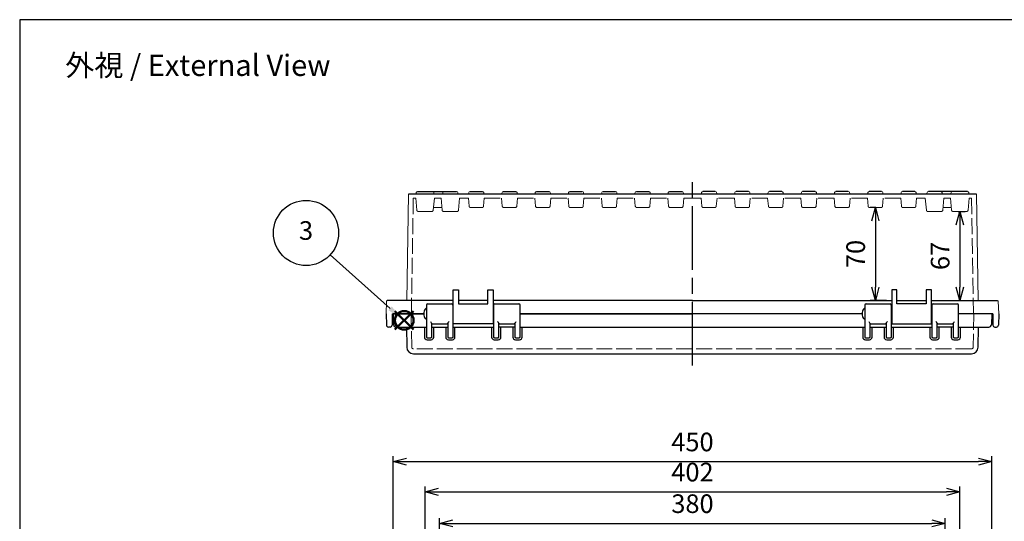
# Model space of a CAD drawing. Units: millimetres. Extents: x 0 to 3274, y 0 to 1120.
# Drawn here: x 0 to 740, y 743 to 1120 of the extents above; entities that cross this region are included whole.
import ezdxf

# ---------------------------------------------------------------- set-up
doc = ezdxf.new("R2010")
doc.units = ezdxf.units.MM
doc.header["$LTSCALE"] = 4
doc.linetypes.add('AM_ISO02W050x2', pattern=[3.75, 3, -0.75])
doc.linetypes.add('AM_ISO08W050', pattern=[18, 12, -1.5, 3, -1.5])
doc.layers.add('AM_12', color=7, linetype='Continuous', lineweight=50, plot=False)
for name, color, linetype, lineweight in [('AM_5', 3, 'Continuous', 25), ('AM_7', 4, 'AM_ISO08W050', 25), ('ﾄｯﾌﾟｶﾊﾞｰ', 7, 'Continuous', 25), ('ﾄｯﾌﾟｶﾊﾞｰ0', 7, 'AM_ISO02W050x2', 13), ('ﾎﾞﾃﾞｨｰ', 2, 'Continuous', 25), ('ﾎﾞﾃﾞｨｰ0', 2, 'AM_ISO02W050x2', 13)]:
    doc.layers.add(name, color=color, linetype=linetype, lineweight=lineweight)
doc.styles.add('ACISOTS', font='isocp.shx', dxfattribs={"height": 1, "bigfont": 'extfont.shx'})
doc.styles.get("Standard").update_dxf_attribs({"font": 'ISOCP.SHX', "bigfont": 'EXTFONT.SHX'})
doc.dimstyles.new('AM_ISO$0', dxfattribs={"dimtxt": 3.5, "dimasz": 2.5, "dimexe": 1, "dimexo": 1, "dimgap": 1.5, "dimtad": 1, "dimdsep": 46, "dimtxsty": 'STANDARD', "dimblk": 'OPEN30', "dimcen": 0, "dimclrd": 3, "dimclre": 3, "dimclrt": 2, "dimadec": 0, "dimazin": 2, "dimtp": 0.1, "dimtm": 0.1, "dimtfac": 0.71, "dimtmove": 0, "dimatfit": 3, "dimldrblk": 'OPEN30', "dimfxl": 1, "dimlwd": -1, "dimlwe": -1, "dimarcsym": 0})

# ---------------------------------------------------------------- blocks, each defined once
blk = doc.blocks.new('TK-A3')
blk.add_lwpolyline([(0, 0), (403, 0), (403, 280), (0, 280)], close=True)
blk = doc.blocks.new('*S37372322')
at = {"layer": 'AM_12', "color": 4}
for p, q in [((1197.23, 660.99), (1211.23, 674.99)), ((1197.23, 674.99), (1211.23, 660.99))]:
    blk.add_line(p, q, dxfattribs=at)
blk.add_circle((1204.23, 667.99), 7, dxfattribs=at)
blk = doc.blocks.new('*S42422827')
at = {"layer": 'AM_5', "color": 3}
blk.add_line((1148.65, 717.36), (1193.63, 677), dxfattribs=at)
blk.add_circle((1130.42, 733.72), 24.5, dxfattribs=at)
at = {"layer": 'AM_5', "color": 3, "linetype": 'Continuous'}
blk.add_trace([(1192.4, 675.63), (1194.86, 678.37), (1204.05, 667.65)], dxfattribs=at)
at = {"layer": 'AM_5', "color": 7, "insert": (1130.42, 733.72), "char_height": 14, "attachment_point": 5, "style": 'ACISOTS'}
blk.add_mtext('3', dxfattribs=at)
blk = doc.blocks.new('_Open30')
at = {"color": 0, "linetype": 'ByBlock', "lineweight": -2}
for p, q in [((-1, 0.268), (0, 0)), ((0, 0), (-1, -0.268)), ((0, 0), (-1, 0))]:
    blk.add_line(p, q, dxfattribs=at)
blk = doc.blocks.new('*D279')
at = {"layer": 'AM_5', "color": 3}
for p, q in [((315.69, 616.82), (315.69, 745.15)), ((325.69, 741.15), (685.75, 741.15)), ((695.75, 616.82), (695.75, 745.15))]:
    blk.add_line(p, q, dxfattribs=at)
at = {"layer": 'Defpoints', "color": 0}
for p in [(695.75, 741.15), (315.69, 612.82), (695.75, 612.82)]:
    blk.add_point(p, dxfattribs=at)
at = {"layer": 'AM_5', "color": 3, "xscale": 10, "yscale": 10, "zscale": 10, "rotation": 180}
blk.add_blockref('_Open30', (315.69, 741.15), dxfattribs=at)
at = {"layer": 'AM_5', "color": 3, "xscale": 10, "yscale": 10, "zscale": 10}
blk.add_blockref('_Open30', (695.75, 741.15), dxfattribs=at)
at = {"layer": 'AM_5', "color": 2, "insert": (505.72, 754.15), "char_height": 14, "attachment_point": 5}
blk.add_mtext('380', dxfattribs=at)
blk = doc.blocks.new('*D287')
at = {"layer": 'AM_5', "color": 3}
for p, q in [((304.72, 655.44), (304.72, 768.9)), ((314.72, 764.9), (696.72, 764.9)), ((706.72, 655.44), (706.72, 768.9))]:
    blk.add_line(p, q, dxfattribs=at)
at = {"layer": 'Defpoints', "color": 0}
for p in [(706.72, 764.9), (304.72, 651.44), (706.72, 651.44)]:
    blk.add_point(p, dxfattribs=at)
at = {"layer": 'AM_5', "color": 3, "xscale": 10, "yscale": 10, "zscale": 10, "rotation": 180}
blk.add_blockref('_Open30', (304.72, 764.9), dxfattribs=at)
at = {"layer": 'AM_5', "color": 3, "xscale": 10, "yscale": 10, "zscale": 10}
blk.add_blockref('_Open30', (706.72, 764.9), dxfattribs=at)
at = {"layer": 'AM_5', "color": 2, "insert": (505.72, 777.9), "char_height": 14, "attachment_point": 5}
blk.add_mtext('402', dxfattribs=at)
blk = doc.blocks.new('*D288')
at = {"layer": 'AM_5', "color": 3}
for p, q in [((280.72, 660.85), (280.72, 791.58)), ((290.72, 787.58), (720.72, 787.58)), ((730.72, 660.85), (730.72, 791.58))]:
    blk.add_line(p, q, dxfattribs=at)
at = {"layer": 'Defpoints', "color": 0}
for p in [(730.72, 787.58), (280.72, 656.85), (730.72, 656.85)]:
    blk.add_point(p, dxfattribs=at)
at = {"layer": 'AM_5', "color": 3, "xscale": 10, "yscale": 10, "zscale": 10, "rotation": 180}
blk.add_blockref('_Open30', (280.72, 787.58), dxfattribs=at)
at = {"layer": 'AM_5', "color": 3, "xscale": 10, "yscale": 10, "zscale": 10}
blk.add_blockref('_Open30', (730.72, 787.58), dxfattribs=at)
at = {"layer": 'AM_5', "color": 2, "insert": (505.72, 800.58), "char_height": 14, "attachment_point": 5}
blk.add_mtext('450', dxfattribs=at)
blk = doc.blocks.new('*D266')
at = {"layer": 'AM_5', "color": 3}
for p, q in [((705.54, 975.78), (710.72, 975.78)), ((706.72, 965.78), (706.72, 918.78)), ((689.47, 908.78), (710.72, 908.78))]:
    blk.add_line(p, q, dxfattribs=at)
at = {"layer": 'Defpoints', "color": 0}
for p in [(701.54, 975.78), (685.47, 908.78), (706.72, 908.78)]:
    blk.add_point(p, dxfattribs=at)
at = {"layer": 'AM_5', "color": 3, "xscale": 10, "yscale": 10, "zscale": 10}
for p, rotation in [((706.72, 975.78), 90), ((706.72, 908.78), 270)]:
    blk.add_blockref('_Open30', p, dxfattribs=dict(at, rotation=rotation))
at = {"layer": 'AM_5', "color": 2, "insert": (693.72, 942.28), "char_height": 14, "attachment_point": 5, "rotation": 90}
blk.add_mtext('67', dxfattribs=at)
blk = doc.blocks.new('*D267')
at = {"layer": 'AM_5', "color": 3}
for p, q in [((643.66, 978.78), (639.22, 978.78)), ((643.22, 968.78), (643.22, 918.78)), ((651.47, 908.78), (639.22, 908.78))]:
    blk.add_line(p, q, dxfattribs=at)
at = {"layer": 'Defpoints', "color": 0}
for p in [(647.66, 978.78), (643.22, 908.78), (655.47, 908.78)]:
    blk.add_point(p, dxfattribs=at)
at = {"layer": 'AM_5', "color": 3, "xscale": 10, "yscale": 10, "zscale": 10}
for p, rotation in [((643.22, 978.78), 90), ((643.22, 908.78), 270)]:
    blk.add_blockref('_Open30', p, dxfattribs=dict(at, rotation=rotation))
at = {"layer": 'AM_5', "color": 2, "insert": (630.22, 943.78), "char_height": 14, "attachment_point": 5, "rotation": 90}
blk.add_mtext('70', dxfattribs=at)

msp = doc.modelspace()

# ---------------------------------------------------------------- linework, layer by layer
at = {"layer": 'AM_7'}
msp.add_line((505.719, 859.785), (505.719, 997.784), dxfattribs=at)
at = {"layer": 'ﾄｯﾌﾟｶﾊﾞｰ'}
for p, q in [((305.719, 905.285), (305.719, 881.285)), ((306.719, 906.285), (324.719, 906.285)), ((325.719, 881.285), (325.719, 905.285)), ((356.219, 905.285), (356.219, 881.285)), ((357.219, 906.285), (375.219, 906.285)), ((376.219, 881.285), (376.219, 905.285)), ((635.219, 905.285), (635.219, 881.285)), ((636.219, 906.285), (654.219, 906.285)), ((655.219, 881.285), (655.219, 905.285)), ((685.719, 905.285), (685.719, 881.285)), ((686.719, 906.285), (704.719, 906.285)), ((705.719, 881.285), (705.719, 905.285)), ((303.719, 898.785), (280.719, 898.785)), ((280.719, 898.785), (281.001, 890.715)), ((633.219, 898.785), (376.219, 898.785)), ((730.719, 898.785), (705.719, 898.785)), ((730.719, 898.785), (730.437, 890.715)), ((282.999, 888.785), (305.719, 888.785)), ((290.693, 888.785), (290.956, 873.698)), ((304.219, 888.785), (304.219, 881.311)), ((309.719, 881.285), (309.719, 891.4)), ((309.719, 891.285), (321.719, 891.285)), ((309.719, 888.785), (321.719, 888.785)), ((311.219, 881.311), (311.219, 888.785)), ((320.219, 888.785), (320.219, 881.311)), ((321.719, 891.4), (321.719, 881.285)), ((325.719, 888.785), (356.219, 888.785)), ((327.219, 881.311), (327.219, 888.785)), ((354.719, 888.785), (354.719, 881.311)), ((360.219, 881.285), (360.219, 891.4)), ((360.219, 891.285), (372.219, 891.285)), ((372.219, 888.785), (360.219, 888.785)), ((361.719, 881.311), (361.719, 888.785)), ((370.719, 888.785), (370.719, 881.311)), ((372.219, 891.4), (372.219, 881.285)), ((376.219, 888.785), (635.219, 888.785)), ((377.719, 881.311), (377.719, 888.785)), ((633.719, 888.785), (633.719, 881.311)), ((639.219, 881.285), (639.219, 891.4)), ((639.219, 891.285), (651.219, 891.285)), ((639.219, 888.785), (651.219, 888.785)), ((640.719, 881.311), (640.719, 888.785)), ((649.719, 888.785), (649.719, 881.311)), ((651.219, 891.4), (651.219, 881.285)), ((655.219, 888.785), (685.719, 888.785)), ((656.719, 881.311), (656.719, 888.785)), ((684.219, 888.785), (684.219, 881.311)), ((689.719, 881.285), (689.719, 891.4)), ((689.719, 891.285), (701.719, 891.285)), ((701.719, 888.785), (689.719, 888.785)), ((691.219, 881.311), (691.219, 888.785)), ((700.219, 888.785), (700.219, 881.311)), ((701.719, 891.4), (701.719, 881.285)), ((705.719, 888.785), (728.438, 888.785)), ((707.219, 881.311), (707.219, 888.785)), ((720.481, 873.698), (720.745, 888.785)), ((306.397, 880.785), (306.219, 880.785)), ((306.397, 880.785), (309.04, 880.785)), ((309.219, 880.785), (309.04, 880.785)), ((322.397, 880.785), (322.219, 880.785)), ((322.397, 880.785), (325.04, 880.785)), ((325.219, 880.785), (325.04, 880.785)), ((356.897, 880.785), (356.719, 880.785)), ((356.897, 880.785), (359.54, 880.785)), ((359.719, 880.785), (359.54, 880.785)), ((372.897, 880.785), (372.719, 880.785)), ((372.897, 880.785), (375.54, 880.785)), ((375.719, 880.785), (375.54, 880.785)), ((635.897, 880.785), (635.719, 880.785)), ((635.897, 880.785), (638.54, 880.785)), ((638.719, 880.785), (638.54, 880.785)), ((651.897, 880.785), (651.719, 880.785)), ((651.897, 880.785), (654.54, 880.785)), ((654.719, 880.785), (654.54, 880.785)), ((686.397, 880.785), (686.219, 880.785)), ((686.397, 880.785), (689.04, 880.785)), ((689.219, 880.785), (689.04, 880.785)), ((702.397, 880.785), (702.219, 880.785)), ((702.397, 880.785), (705.04, 880.785)), ((705.219, 880.785), (705.04, 880.785)), ((306.219, 879.311), (309.219, 879.311)), ((322.219, 879.311), (325.219, 879.311)), ((356.719, 879.311), (359.719, 879.311)), ((372.719, 879.311), (375.719, 879.311)), ((635.719, 879.311), (638.719, 879.311)), ((651.719, 879.311), (654.719, 879.311)), ((686.219, 879.311), (689.219, 879.311)), ((702.219, 879.311), (705.219, 879.311)), ((295.955, 868.785), (715.482, 868.785))]:
    msp.add_line(p, q, dxfattribs=at)
for centre, radius, start, end in [((306.719, 905.285), 1, 90, 180), ((324.719, 905.285), 1, 0, 90), ((357.219, 905.285), 1, 90, 180), ((375.219, 905.285), 1, 0, 90), ((636.219, 905.285), 1, 90, 180), ((654.219, 905.285), 1, 0, 90), ((686.719, 905.285), 1, 90, 180), ((704.719, 905.285), 1, 0, 90), ((282.999, 890.785), 2, 182, 270), ((728.438, 890.785), 2, 270, 358), ((306.219, 881.311), 2, 180, 270), ((306.219, 881.285), 0.5, 180, 270), ((309.219, 881.311), 2, 270, 0), ((309.219, 881.285), 0.5, 270, 0), ((322.219, 881.311), 2, 180, 270), ((322.219, 881.285), 0.5, 180, 270), ((325.219, 881.311), 2, 270, 0), ((325.219, 881.285), 0.5, 270, 0), ((356.719, 881.311), 2, 180, 270), ((356.719, 881.285), 0.5, 180, 270), ((359.719, 881.311), 2, 270, 0), ((359.719, 881.285), 0.5, 270, 0), ((372.719, 881.311), 2, 180, 270), ((372.719, 881.285), 0.5, 180, 270), ((375.719, 881.311), 2, 270, 0), ((375.719, 881.285), 0.5, 270, 0), ((635.719, 881.311), 2, 180, 270), ((635.719, 881.285), 0.5, 180, 270), ((638.719, 881.311), 2, 270, 0), ((638.719, 881.285), 0.5, 270, 0), ((651.719, 881.311), 2, 180, 270), ((651.719, 881.285), 0.5, 180, 270), ((654.719, 881.311), 2, 270, 0), ((654.719, 881.285), 0.5, 270, 0), ((686.219, 881.311), 2, 180, 270), ((686.219, 881.285), 0.5, 180, 270), ((689.219, 881.311), 2, 270, 0), ((689.219, 881.285), 0.5, 270, 0), ((702.219, 881.311), 2, 180, 270), ((702.219, 881.285), 0.5, 180, 270), ((705.219, 881.311), 2, 270, 0), ((705.219, 881.285), 0.5, 270, 0), ((295.955, 873.785), 5, 181, 270), ((715.482, 873.785), 5, 270, 359)]:
    msp.add_arc(centre, radius, start, end, dxfattribs=at)
for points, knots in [([(308.719, 893.039), (308.941, 892.649), (309.184, 892.284), (309.571, 891.717), (309.719, 891.514), (309.719, 891.4)], [0, 0, 0, 0, 0.19405136, 0.19405136, 0.38810271, 0.38810271, 0.38810271, 0.38810271]), ([(321.719, 891.4), (321.719, 891.502), (321.857, 891.703), (322.104, 892.066), (322.221, 892.235), (322.468, 892.617), (322.599, 892.83), (322.719, 893.039)], [0.80488616, 0.80488616, 0.80488616, 0.80488616, 0.97862686, 0.97862686, 1.08296443, 1.08296443, 1.18730201, 1.18730201, 1.18730201, 1.18730201]), ([(359.219, 893.039), (359.338, 892.83), (359.469, 892.617), (359.717, 892.235), (359.833, 892.066), (360.08, 891.703), (360.219, 891.502), (360.219, 891.4)], [0, 0, 0, 0, 0.10433758, 0.10433758, 0.20867516, 0.20867516, 0.38241585, 0.38241585, 0.38241585, 0.38241585]), ([(372.219, 891.4), (372.219, 891.514), (372.366, 891.717), (372.754, 892.284), (372.997, 892.649), (373.219, 893.039)], [0.7991993, 0.7991993, 0.7991993, 0.7991993, 0.99325066, 0.99325066, 1.18730201, 1.18730201, 1.18730201, 1.18730201]), ([(638.219, 893.039), (638.441, 892.649), (638.684, 892.284), (639.071, 891.717), (639.219, 891.514), (639.219, 891.4)], [0, 0, 0, 0, 0.19405136, 0.19405136, 0.38810271, 0.38810271, 0.38810271, 0.38810271]), ([(651.219, 891.4), (651.219, 891.502), (651.357, 891.703), (651.604, 892.066), (651.721, 892.235), (651.968, 892.617), (652.099, 892.83), (652.219, 893.039)], [0.80488616, 0.80488616, 0.80488616, 0.80488616, 0.97862686, 0.97862686, 1.08296443, 1.08296443, 1.18730201, 1.18730201, 1.18730201, 1.18730201]), ([(688.719, 893.039), (688.838, 892.83), (688.969, 892.617), (689.217, 892.235), (689.333, 892.066), (689.58, 891.703), (689.719, 891.502), (689.719, 891.4)], [0, 0, 0, 0, 0.10433758, 0.10433758, 0.20867516, 0.20867516, 0.38241585, 0.38241585, 0.38241585, 0.38241585]), ([(701.719, 891.4), (701.719, 891.514), (701.866, 891.717), (702.254, 892.284), (702.497, 892.649), (702.719, 893.039)], [0.80488616, 0.80488616, 0.80488616, 0.80488616, 0.99893752, 0.99893752, 1.19298888, 1.19298888, 1.19298888, 1.19298888])]:
    msp.add_open_spline(points, degree=3, knots=knots, dxfattribs=at)
at = {"layer": 'ﾄｯﾌﾟｶﾊﾞｰ0'}
for p, q in [((294.656, 873.762), (294.219, 898.785)), ((717.219, 898.785), (716.782, 873.762)), ((715.482, 872.485), (295.955, 872.485))]:
    msp.add_line(p, q, dxfattribs=at)
for centre, start, end in [((295.955, 873.785), 181, 270), ((715.482, 873.785), 270, 359)]:
    msp.add_arc(centre, 1.3, start, end, dxfattribs=at)
at = {"layer": 'ﾎﾞﾃﾞｨｰ', "lineweight": 0}
for p, q in [((290.893, 908.785), (292.219, 988.785)), ((297.751, 988.785), (298.089, 990.047)), ((311.687, 988.785), (311.348, 990.047)), ((312.681, 988.785), (488.219, 988.785)), ((318.084, 990.047), (317.749, 988.795)), ((329.353, 990.047), (329.689, 988.795)), ((337.584, 990.047), (337.249, 988.795)), ((348.853, 990.047), (349.189, 988.795)), ((362.584, 990.047), (362.249, 988.795)), ((373.853, 990.047), (374.189, 988.795)), ((387.584, 990.047), (387.249, 988.795)), ((398.853, 990.047), (399.189, 988.795)), ((412.584, 990.047), (412.249, 988.795)), ((423.853, 990.047), (424.189, 988.795)), ((437.584, 990.047), (437.249, 988.795)), ((448.853, 990.047), (449.189, 988.795)), ((462.584, 990.047), (462.246, 988.785)), ((473.853, 990.047), (474.192, 988.785)), ((487.584, 990.047), (487.246, 988.785)), ((498.853, 990.047), (499.192, 988.785)), ((512.584, 990.047), (512.246, 988.785)), ((523.853, 990.047), (524.192, 988.785)), ((537.584, 990.047), (537.246, 988.785)), ((548.853, 990.047), (549.192, 988.785)), ((562.584, 990.047), (562.246, 988.785)), ((573.853, 990.047), (574.192, 988.785)), ((587.584, 990.047), (587.246, 988.785)), ((598.853, 990.047), (599.192, 988.785)), ((612.584, 990.047), (612.246, 988.785)), ((623.853, 990.047), (624.192, 988.785)), ((637.584, 990.047), (637.246, 988.785)), ((648.853, 990.047), (649.192, 988.785)), ((662.584, 990.047), (662.246, 988.785)), ((673.853, 990.047), (674.192, 988.785)), ((682.084, 990.047), (681.746, 988.785)), ((693.353, 990.047), (693.692, 988.785)), ((699.751, 988.785), (700.089, 990.047)), ((713.687, 988.785), (713.348, 990.047)), ((720.55, 908.785), (719.219, 988.785)), ((275.519, 898.785), (275.851, 908.305)), ((735.919, 898.785), (735.586, 908.305))]:
    msp.add_line(p, q, dxfattribs=at)
at = {"layer": 'ﾎﾞﾃﾞｨｰ'}
for p, q in [((719.219, 988.785), (292.219, 988.785)), ((299.05, 990.785), (310.387, 990.785)), ((310.387, 990.785), (328.392, 990.785)), ((338.545, 990.785), (347.892, 990.785)), ((363.545, 990.785), (372.892, 990.785)), ((388.545, 990.785), (397.892, 990.785)), ((413.545, 990.785), (422.892, 990.785)), ((438.545, 990.785), (447.892, 990.785)), ((463.545, 990.785), (472.892, 990.785)), ((488.545, 990.785), (497.892, 990.785)), ((522.892, 990.785), (513.545, 990.785)), ((547.892, 990.785), (538.545, 990.785)), ((572.892, 990.785), (563.545, 990.785)), ((597.892, 990.785), (588.545, 990.785)), ((622.892, 990.785), (613.545, 990.785)), ((647.892, 990.785), (638.545, 990.785)), ((672.892, 990.785), (663.545, 990.785)), ((701.05, 990.785), (683.045, 990.785)), ((712.387, 990.785), (701.05, 990.785)), ((325.969, 891.285), (325.969, 916.785)), ((325.969, 916.785), (329.969, 916.785)), ((329.969, 916.785), (329.969, 906.285)), ((351.969, 906.285), (351.969, 916.785)), ((351.969, 916.785), (355.969, 916.785)), ((355.969, 916.785), (355.969, 891.285)), ((659.469, 916.785), (655.469, 916.785)), ((655.469, 916.785), (655.469, 891.285)), ((659.469, 906.285), (659.469, 916.785)), ((685.469, 916.785), (681.469, 916.785)), ((681.469, 916.785), (681.469, 906.285)), ((685.469, 891.285), (685.469, 916.785)), ((325.969, 908.785), (276.348, 908.785)), ((351.969, 908.785), (329.969, 908.785)), ((329.969, 906.285), (351.969, 906.285)), ((505.719, 908.785), (355.969, 908.785)), ((505.719, 908.785), (655.469, 908.785)), ((659.469, 908.785), (681.469, 908.785)), ((681.469, 906.285), (659.469, 906.285)), ((685.469, 908.785), (735.089, 908.785)), ((275.519, 898.785), (275.668, 890.259)), ((280.019, 898.785), (279.87, 890.259)), ((280.019, 898.785), (303.719, 898.785)), ((325.719, 901.285), (325.969, 901.285)), ((325.719, 896.285), (325.969, 896.285)), ((355.969, 901.285), (356.219, 901.285)), ((355.969, 896.285), (356.219, 896.285)), ((376.219, 898.785), (505.719, 898.785)), ((633.219, 898.785), (505.719, 898.785)), ((655.469, 901.285), (655.219, 901.285)), ((655.469, 896.285), (655.219, 896.285)), ((685.719, 901.285), (685.469, 901.285)), ((685.719, 896.285), (685.469, 896.285)), ((731.419, 898.785), (705.719, 898.785)), ((731.419, 898.785), (731.568, 890.259)), ((735.919, 898.785), (735.77, 890.259)), ((278.37, 888.785), (277.167, 888.785)), ((355.969, 891.285), (325.969, 891.285)), ((655.469, 891.285), (685.469, 891.285)), ((733.067, 888.785), (734.27, 888.785))]:
    msp.add_line(p, q, dxfattribs=at)
at = {"layer": 'ﾎﾞﾃﾞｨｰ', "lineweight": 0}
for centre, radius, start, end in [((299.05, 989.79), 0.995, 90, 165), ((310.387, 989.79), 0.995, 15, 90), ((319.045, 989.79), 0.995, 90, 165), ((328.392, 989.79), 0.995, 15, 90), ((338.545, 989.79), 0.995, 90, 165), ((347.892, 989.79), 0.995, 15, 90), ((363.545, 989.79), 0.995, 90, 165), ((372.892, 989.79), 0.995, 15, 90), ((388.545, 989.79), 0.995, 90, 165), ((397.892, 989.79), 0.995, 15, 90), ((413.545, 989.79), 0.995, 90, 165), ((422.892, 989.79), 0.995, 15, 90), ((438.545, 989.79), 0.995, 90, 165), ((447.892, 989.79), 0.995, 15, 90), ((463.545, 989.79), 0.995, 90, 165), ((472.892, 989.79), 0.995, 15, 90), ((488.545, 989.79), 0.995, 90, 165), ((497.892, 989.79), 0.995, 15, 90), ((513.545, 989.79), 0.995, 90, 165), ((522.892, 989.79), 0.995, 15, 90), ((538.545, 989.79), 0.995, 90, 165), ((547.892, 989.79), 0.995, 15, 90), ((563.545, 989.79), 0.995, 90, 165), ((572.892, 989.79), 0.995, 15, 90), ((588.545, 989.79), 0.995, 90, 165), ((597.892, 989.79), 0.995, 15, 90), ((613.545, 989.79), 0.995, 90, 165), ((622.892, 989.79), 0.995, 15, 90), ((638.545, 989.79), 0.995, 90, 165), ((647.892, 989.79), 0.995, 15, 90), ((663.545, 989.79), 0.995, 90, 165), ((672.892, 989.79), 0.995, 15, 90), ((683.045, 989.79), 0.995, 90, 165), ((692.392, 989.79), 0.995, 15, 90), ((701.05, 989.79), 0.995, 90, 165), ((712.387, 989.79), 0.995, 15, 90), ((276.348, 908.287), 0.498, 90, 178), ((735.089, 908.287), 0.498, 2, 90)]:
    msp.add_arc(centre, radius, start, end, dxfattribs=at)
at = {"layer": 'ﾎﾞﾃﾞｨｰ'}
for centre, start, end in [((277.167, 890.285), 181, 270), ((278.37, 890.285), 270, 359), ((733.067, 890.285), 181, 270), ((734.27, 890.285), 270, 359)]:
    msp.add_arc(centre, 1.5, start, end, dxfattribs=at)
for centre in [(305.719, 898.785), (635.219, 898.785)]:
    msp.add_ellipse(centre, major_axis=(0, 4), ratio=0.5, start_param=0, end_param=3.1415927, dxfattribs=at)
at = {"layer": 'ﾎﾞﾃﾞｨｰ0'}
for p, q in [((295.866, 985.785), (294.419, 898.785)), ((295.866, 985.785), (297.749, 985.785)), ((311.688, 985.785), (316.749, 985.785)), ((330.688, 985.785), (337.245, 985.785)), ((349.192, 985.785), (362.245, 985.785)), ((374.192, 985.785), (387.245, 985.785)), ((399.192, 985.785), (412.245, 985.785)), ((424.192, 985.785), (437.245, 985.785)), ((449.192, 985.785), (462.245, 985.785)), ((474.192, 985.785), (487.245, 985.785)), ((499.192, 985.785), (505.719, 985.785)), ((512.245, 985.785), (505.719, 985.785)), ((537.245, 985.785), (524.192, 985.785)), ((562.245, 985.785), (549.192, 985.785)), ((587.245, 985.785), (574.192, 985.785)), ((612.245, 985.785), (599.192, 985.785)), ((637.245, 985.785), (624.192, 985.785)), ((662.245, 985.785), (649.192, 985.785)), ((680.749, 985.785), (674.192, 985.785)), ((699.749, 985.785), (694.688, 985.785)), ((715.571, 985.785), (713.688, 985.785)), ((715.571, 985.785), (717.019, 898.785))]:
    msp.add_line(p, q, dxfattribs=at)
at = {"layer": 'ﾎﾞﾃﾞｨｰ0', "lineweight": 0}
for p, q in [((298.545, 976.693), (297.749, 985.785)), ((310.893, 976.693), (311.688, 985.785)), ((317.545, 976.693), (316.749, 985.785)), ((329.893, 976.693), (330.688, 985.785)), ((337.778, 979.698), (337.245, 985.785)), ((348.66, 979.698), (349.192, 985.785)), ((362.778, 979.698), (362.245, 985.785)), ((373.66, 979.698), (374.192, 985.785)), ((387.778, 979.698), (387.245, 985.785)), ((398.66, 979.698), (399.192, 985.785)), ((412.778, 979.698), (412.245, 985.785)), ((423.66, 979.698), (424.192, 985.785)), ((437.778, 979.698), (437.245, 985.785)), ((448.66, 979.698), (449.192, 985.785)), ((462.778, 979.698), (462.245, 985.785)), ((473.66, 979.698), (474.192, 985.785)), ((487.778, 979.698), (487.245, 985.785)), ((498.66, 979.698), (499.192, 985.785)), ((512.778, 979.698), (512.245, 985.785)), ((523.66, 979.698), (524.192, 985.785)), ((537.778, 979.698), (537.245, 985.785)), ((548.66, 979.698), (549.192, 985.785)), ((562.778, 979.698), (562.245, 985.785)), ((573.66, 979.698), (574.192, 985.785)), ((587.778, 979.698), (587.245, 985.785)), ((598.66, 979.698), (599.192, 985.785)), ((612.778, 979.698), (612.245, 985.785)), ((623.66, 979.698), (624.192, 985.785)), ((637.778, 979.698), (637.245, 985.785)), ((648.66, 979.698), (649.192, 985.785)), ((662.778, 979.698), (662.245, 985.785)), ((673.66, 979.698), (674.192, 985.785)), ((681.545, 976.693), (680.749, 985.785)), ((693.893, 976.693), (694.688, 985.785)), ((700.545, 976.693), (699.749, 985.785)), ((712.893, 976.693), (713.688, 985.785)), ((317.362, 978.785), (311.076, 978.785)), ((347.664, 978.785), (338.774, 978.785)), ((372.664, 978.785), (363.774, 978.785)), ((397.664, 978.785), (388.774, 978.785)), ((422.664, 978.785), (413.774, 978.785)), ((447.664, 978.785), (438.774, 978.785)), ((472.664, 978.785), (463.774, 978.785)), ((497.664, 978.785), (488.774, 978.785)), ((513.774, 978.785), (522.664, 978.785)), ((538.774, 978.785), (547.664, 978.785)), ((563.774, 978.785), (572.664, 978.785)), ((588.774, 978.785), (597.664, 978.785)), ((613.774, 978.785), (622.664, 978.785)), ((638.774, 978.785), (647.664, 978.785)), ((663.774, 978.785), (672.664, 978.785)), ((694.076, 978.785), (700.362, 978.785)), ((309.902, 975.785), (299.536, 975.785)), ((328.902, 975.785), (318.536, 975.785)), ((682.536, 975.785), (692.902, 975.785)), ((701.536, 975.785), (711.902, 975.785))]:
    msp.add_line(p, q, dxfattribs=at)
for centre, radius, start, end in [((338.774, 979.785), 1, 185, 270), ((347.664, 979.785), 1, 270, 355), ((363.774, 979.785), 1, 185, 270), ((372.664, 979.785), 1, 270, 355), ((388.774, 979.785), 1, 185, 270), ((397.664, 979.785), 1, 270, 355), ((413.774, 979.785), 1, 185, 270), ((422.664, 979.785), 1, 270, 355), ((438.774, 979.785), 1, 185, 270), ((447.664, 979.785), 1, 270, 355), ((463.774, 979.785), 1, 185, 270), ((472.664, 979.785), 1, 270, 355), ((488.774, 979.785), 1, 185, 270), ((497.664, 979.785), 1, 270, 355), ((513.774, 979.785), 1, 185, 270), ((522.664, 979.785), 1, 270, 355), ((538.774, 979.785), 1, 185, 270), ((547.664, 979.785), 1, 270, 355), ((563.774, 979.785), 1, 185, 270), ((572.664, 979.785), 1, 270, 355), ((588.774, 979.785), 1, 185, 270), ((597.664, 979.785), 1, 270, 355), ((613.774, 979.785), 1, 185, 270), ((622.664, 979.785), 1, 270, 355), ((638.774, 979.785), 1, 185, 270), ((647.664, 979.785), 1, 270, 355), ((663.774, 979.785), 1, 185, 270), ((672.664, 979.785), 1, 270, 355), ((299.536, 976.78), 0.995, 185, 270), ((309.902, 976.78), 0.995, 270, 355), ((318.536, 976.78), 0.995, 185, 270), ((328.902, 976.78), 0.995, 270, 355), ((682.536, 976.78), 0.995, 185, 270), ((692.902, 976.78), 0.995, 270, 355), ((701.536, 976.78), 0.995, 185, 270), ((711.902, 976.78), 0.995, 270, 355)]:
    msp.add_arc(centre, radius, start, end, dxfattribs=at)

# ---------------------------------------------------------------- block references
at = {"lineweight": 0, "xscale": 4, "yscale": 4, "zscale": 4}
msp.add_blockref('TK-A3', (0, 0), dxfattribs=at)
at = {"layer": 'AM_12'}
msp.add_blockref('*S37372322', (-915.18, 225.886), dxfattribs=at)
at = {"layer": 'AM_5'}
msp.add_blockref('*S42422827', (-915.18, 225.886), dxfattribs=at)

# ---------------------------------------------------------------- texts
at = {"layer": 'AM_5', "color": 2, "insert": (133.969, 1085.694), "char_height": 16, "attachment_point": 5}
msp.add_mtext('{\\fMS Gothic|b0|i0|c128|p49;\\C0;外視 / External View}', dxfattribs=at)

# ---------------------------------------------------------------- dimensions: what is measured, and where the dimension line sits
at = {"layer": 'AM_5'}
for base, p1, p2, picture, middle in [((643.219, 908.785), (647.664, 978.785), (655.469, 908.785), '*D267', (630.219, 943.785)), ((706.719, 908.785), (701.536, 975.785), (685.469, 908.785), '*D266', (693.719, 942.285))]:
    dim = msp.add_linear_dim(base=base, p1=p1, p2=p2, angle=90, dimstyle='AM_ISO$0', override={"dimscale": 4, "dimdec": 2}, dxfattribs=at)
    dim.commit()
    dim.dimension.update_dxf_attribs({"geometry": picture, "text_midpoint": middle})
for base, p1, p2, override, picture, middle in [((730.719, 787.58), (280.719, 656.851), (730.719, 656.851), {"dimscale": 4}, '*D288', (505.719, 787.58)), ((706.719, 764.903), (304.719, 651.438), (706.719, 651.438), {"dimscale": 4}, '*D287', (505.719, 764.903)), ((695.749, 741.145), (315.688, 612.821), (695.749, 612.821), {"dimscale": 4, "dimdec": 0}, '*D279', (505.719, 741.145))]:
    dim = msp.add_linear_dim(base=base, p1=p1, p2=p2, dimstyle='AM_ISO$0', override=override, dxfattribs=at)
    dim.commit()
    dim.dimension.update_dxf_attribs({"geometry": picture, "text_midpoint": middle, "dimtype": 160})

doc.saveas('drawing.dxf')
